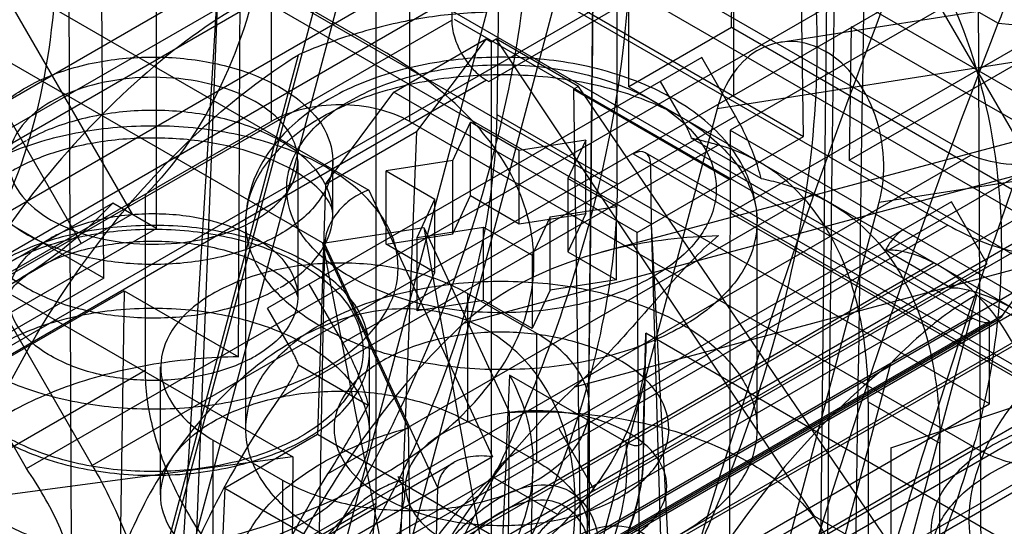
# Model space of a CAD drawing. Units: millimetres. Extents: x 47 to 364, y 155 to 419.
# Drawn here: x 249 to 265, y 331 to 339 of the extents above; entities that cross this region are included whole.
import ezdxf

# ---------------------------------------------------------------- set-up
doc = ezdxf.new("R2010")
doc.units = ezdxf.units.MM
doc.header["$LTSCALE"] = 37.312145
doc.layers.get('0').update_dxf_attribs({"linetype": 'CONTINUOUS'})

msp = doc.modelspace()

# ---------------------------------------------------------------- linework, layer by layer
at = {"color": 7, "linetype": 'Continuous'}
for p, q in [((250.806, 334.853), (250.547, 368.923)), ((258.091, 309.349), (258.657, 362.356)), ((239.234, 331.791), (288.258, 360.109)), ((262.253, 359.039), (261.858, 322.062)), ((257.15, 353.025), (256.913, 337.377)), ((258.785, 336.307), (258.785, 352.081)), ((239.153, 329.369), (271.931, 348.294)), ((258.548, 335.261), (301.457, 346.758)), ((250.289, 323.538), (256.396, 346.439)), ((256.4, 334.152), (300.911, 346.078)), ((302.635, 345.083), (258.124, 333.157)), ((250.994, 327.487), (255.592, 344.729)), ((253.207, 321.853), (259.314, 344.754)), ((255.039, 331.348), (255.039, 344.538)), ((256.79, 337.914), (267.925, 344.343)), ((261.684, 337.059), (261.596, 342.917)), ((251.627, 335.628), (251.627, 342.568)), ((250.244, 342.462), (264.576, 334.187)), ((260.597, 342.34), (260.597, 337.687)), ((250.252, 342.165), (250.389, 306.158)), ((264.282, 336.766), (254.828, 342.224)), ((255.12, 338.402), (249.427, 341.689)), ((253.881, 341.564), (261.684, 337.059)), ((261.323, 338.522), (280.504, 341.534)), ((264.576, 332.901), (250.244, 341.176)), ((249.606, 331.891), (265.321, 340.964)), ((266.342, 341.014), (250.627, 331.94)), ((254.949, 340.865), (263.929, 335.68)), ((262.895, 340.653), (266.762, 333.956)), ((239.745, 331.64), (255.102, 340.506)), ((279.521, 340.502), (260.34, 337.489)), ((260.562, 338.75), (260.585, 340.285)), ((260.585, 340.285), (287.083, 324.986)), ((250.806, 334.853), (241.825, 340.038)), ((248.789, 340.102), (251.244, 335.85)), ((256.215, 339.863), (240.859, 330.997)), ((256.215, 339.863), (256.215, 338.868)), ((265.034, 339.749), (260.544, 337.157)), ((263.164, 339.71), (264.709, 338.818)), ((250.456, 335.396), (248.001, 339.647)), ((252.586, 339.583), (250.255, 301.723)), ((252.586, 339.583), (251.262, 305.654)), ((259.321, 335.695), (252.586, 339.583)), ((249.381, 339.423), (254.924, 336.223)), ((230.147, 325.854), (253.406, 339.282)), ((258.969, 339.352), (236.896, 326.608)), ((253.406, 339.282), (253.406, 337.291)), ((255.561, 337.291), (255.561, 339.282)), ((258.969, 337.83), (258.969, 339.352)), ((258.969, 339.352), (285.467, 324.053)), ((262.859, 336.035), (282.04, 339.047)), ((252.478, 322.921), (256.762, 338.988)), ((240.859, 330.002), (256.215, 338.868)), ((256.251, 338.88), (264.309, 334.231)), ((260.562, 338.75), (258.969, 337.83)), ((287.083, 323.438), (260.562, 338.75)), ((262.425, 338.764), (262.394, 336.69)), ((266.345, 336.501), (262.425, 338.764)), ((264.709, 338.818), (267.664, 338.554)), ((255.315, 337.747), (256.749, 338.575)), ((256.749, 338.575), (255.668, 337.133)), ((256.749, 338.575), (256.827, 338.53)), ((256.827, 338.53), (256.906, 338.575)), ((256.827, 338.53), (256.827, 328.251)), ((258.186, 337.836), (256.906, 338.575)), ((261.856, 331.154), (256.906, 338.575)), ((265.034, 338.463), (260.544, 335.871)), ((262.394, 336.69), (265.501, 338.484)), ((249.869, 323.479), (253.83, 338.329)), ((260.101, 338.284), (253.349, 334.386)), ((260.626, 337.375), (260.101, 338.284)), ((254.241, 335.384), (249.381, 338.189)), ((256.754, 337.934), (241.398, 329.068)), ((256.754, 337.934), (256.79, 337.914)), ((258.186, 337.836), (258.107, 337.791)), ((263.293, 330.325), (258.186, 337.836)), ((258.969, 337.83), (285.49, 322.518)), ((259.456, 337.912), (259.838, 337.249)), ((254.25, 336.314), (255.315, 337.747)), ((259.095, 335.565), (255.315, 337.747)), ((258.107, 337.791), (258.264, 327.421)), ((258.107, 337.791), (260.529, 336.393)), ((267.987, 337.504), (247.444, 325.644)), ((254.519, 333.85), (260.626, 337.375)), ((256.914, 337.4), (258.785, 336.32)), ((260.34, 337.489), (257.516, 326.899)), ((230.147, 323.863), (253.406, 337.291)), ((255.561, 337.291), (264.309, 332.241)), ((256.23, 336.681), (256.508, 337.278)), ((256.508, 336.138), (256.508, 337.278)), ((257.265, 336.841), (256.508, 337.278)), ((254.25, 336.314), (255.668, 337.133)), ((255.668, 337.133), (255.354, 329.101)), ((259.095, 335.565), (261.684, 337.059)), ((260.544, 337.157), (260.529, 326.42)), ((260.544, 337.157), (265.034, 334.564)), ((253.532, 332.986), (260.353, 336.924)), ((258.299, 337.001), (257.265, 336.841)), ((258.299, 337.001), (258.021, 336.404)), ((258.299, 335.861), (258.299, 337.001)), ((261.023, 336.406), (259.938, 337.032)), ((248.566, 327.693), (264.282, 336.766)), ((249.856, 327.703), (265.572, 336.776)), ((252.3, 326.507), (270.26, 336.877)), ((257.265, 335.701), (257.265, 336.841)), ((259.036, 336.785), (269.021, 331.023)), ((268.946, 331.192), (259.227, 336.804)), ((253.821, 336.679), (253.821, 334.56)), ((254.367, 335.85), (254.367, 336.679)), ((256.23, 336.681), (255.196, 336.521)), ((256.23, 335.541), (256.23, 336.681)), ((259.321, 335.695), (259.307, 336.631)), ((266.345, 334.409), (262.394, 336.69)), ((269.623, 336.56), (249.08, 324.7)), ((255.196, 335.381), (255.196, 336.521)), ((255.196, 336.521), (255.953, 336.084)), ((254.25, 336.314), (254.127, 332.422)), ((258.021, 336.404), (258.021, 335.264)), ((258.778, 335.967), (258.021, 336.404)), ((251.447, 336.146), (251.447, 333.422)), ((261.822, 336.158), (254.29, 331.81)), ((254.924, 336.223), (256.846, 332.075)), ((266.192, 336.111), (226.177, 313.008)), ((250.944, 336.022), (246.095, 333.223)), ((251.627, 335.628), (250.944, 336.022)), ((255.676, 335.487), (255.953, 336.084)), ((255.953, 334.944), (255.953, 336.084)), ((256.23, 335.541), (256.508, 336.138)), ((256.508, 336.138), (257.265, 335.701)), ((263.983, 336.043), (257.175, 332.112)), ((260.035, 325.445), (262.859, 336.035)), ((264.54, 335.078), (263.983, 336.043)), ((267.793, 335.952), (227.622, 312.76)), ((251.244, 335.85), (244.519, 331.963)), ((257.265, 335.701), (258.299, 335.861)), ((257.744, 335.807), (258.778, 335.967)), ((258.299, 335.861), (258.021, 335.264)), ((258.778, 334.826), (258.778, 335.967)), ((260.544, 335.871), (265.034, 333.278)), ((225.817, 312.674), (265.833, 335.777)), ((263.929, 335.68), (248.214, 326.607)), ((253.012, 332.511), (253.012, 335.726)), ((257.744, 335.807), (257.467, 335.21)), ((257.744, 334.667), (257.744, 335.807)), ((261.279, 297.909), (259.321, 335.695)), ((260.488, 295.815), (259.321, 335.695)), ((260.963, 332.511), (260.963, 335.726)), ((264.775, 334.273), (265.833, 335.777)), ((251.627, 335.628), (249.13, 334.187)), ((254.21, 335.396), (255.78, 335.639)), ((255.196, 335.381), (256.23, 335.541)), ((255.676, 335.487), (256.71, 335.647)), ((255.78, 335.639), (257.113, 332.766)), ((255.78, 335.639), (257.08, 328.501)), ((256.71, 334.507), (256.71, 335.647)), ((256.71, 335.647), (257.467, 335.21)), ((259.141, 329.527), (259.095, 335.565)), ((250.627, 326.368), (266.342, 335.441)), ((254.105, 328.235), (254.241, 335.384)), ((255.543, 332.523), (254.21, 335.396)), ((255.597, 328.272), (254.21, 335.396)), ((255.997, 331.595), (254.241, 335.384)), ((255.953, 334.944), (255.196, 335.381)), ((255.676, 334.347), (255.676, 335.487)), ((258.021, 335.264), (258.778, 334.826)), ((263.969, 334.705), (262.956, 335.29)), ((255.784, 330.519), (263.705, 335.092)), ((257.467, 335.21), (257.467, 334.07)), ((257.963, 331.281), (264.54, 335.078)), ((255.676, 334.347), (255.953, 334.944)), ((250.806, 334.853), (248.675, 333.623)), ((258.778, 334.826), (257.744, 334.667)), ((245.295, 331.294), (251.121, 334.658)), ((251.121, 334.658), (251.043, 329.473)), ((251.121, 334.658), (252.9, 333.631)), ((253.994, 334.758), (254.519, 333.85)), ((256.459, 334.616), (256.459, 332.625)), ((257.537, 333.994), (256.459, 334.616)), ((264.269, 334.664), (257.448, 330.726)), ((257.744, 334.667), (257.467, 334.07)), ((249.088, 334.606), (250.627, 331.941)), ((249.381, 334.591), (253.742, 332.073)), ((256.71, 334.507), (255.676, 334.347)), ((257.467, 334.07), (256.71, 334.507)), ((260.093, 318.524), (264.378, 334.591)), ((264.378, 334.591), (277.479, 327.027)), ((253.732, 333.724), (253.349, 334.386)), ((224.24, 311.098), (264.309, 334.231)), ((264.69, 334.194), (224.674, 311.091)), ((264.775, 334.273), (224.76, 311.17)), ((249.605, 331.891), (248.301, 334.151)), ((254.087, 328.131), (264.576, 334.187)), ((264.576, 332.901), (264.576, 334.187)), ((259.192, 332.35), (259.23, 333.997)), ((267.854, 329.018), (259.23, 333.997)), ((227.31, 310.817), (267.326, 333.92)), ((267.793, 333.961), (227.622, 310.769)), ((257.537, 332.003), (257.537, 333.994)), ((254.938, 332.445), (254.938, 333.731)), ((259.196, 332.096), (259.232, 333.78)), ((245.538, 330.011), (251.447, 333.422)), ((251.689, 331.484), (251.689, 333.475)), ((253.832, 333.507), (254.917, 332.88)), ((258.973, 318.28), (263.039, 333.526)), ((263.039, 332.214), (266.938, 333.514)), ((258.925, 332.302), (257.114, 333.347)), ((262.69, 332.932), (262.69, 321.007)), ((262.69, 332.932), (263.804, 332.289)), ((254.087, 326.845), (264.576, 332.901)), ((258.355, 330.862), (258.355, 332.853)), ((257.537, 332.003), (256.459, 332.625)), ((257.08, 328.501), (257.113, 332.766)), ((257.877, 332.517), (258.434, 331.553)), ((226.253, 309.313), (266.269, 332.416)), ((252.508, 330.343), (252.508, 332.334)), ((252.508, 332.334), (253.585, 331.712)), ((254.127, 332.422), (252.687, 331.59)), ((259.141, 329.527), (254.127, 332.422)), ((264.309, 332.241), (224.24, 309.107)), ((263.039, 332.214), (263.039, 326.711)), ((263.804, 320.364), (263.804, 332.289)), ((265.909, 332.082), (220.914, 306.088)), ((253.742, 332.073), (242.402, 330.562)), ((256.846, 332.075), (251.388, 328.923)), ((253.742, 332.073), (253.718, 328.458)), ((251.227, 329.088), (256.245, 331.985)), ((257.313, 324.229), (257.477, 331.905)), ((253.585, 331.712), (253.585, 329.721)), ((256.849, 331.765), (257.863, 331.179)), ((252.687, 331.59), (252.64, 330.58)), ((252.687, 331.59), (257.7, 328.696)), ((255.912, 328.071), (255.997, 331.595)), ((255.039, 331.348), (249.13, 327.937)), ((254.803, 328.892), (255.039, 331.348)), ((256.827, 328.251), (261.856, 331.154)), ((261.856, 331.154), (263.293, 330.325))]:
    msp.add_line(p, q, dxfattribs=at)
for centre, radius, start, end in [((251.09, 333.558), 2.216, 117.3487, 119.9755), ((252.055, 335.562), 2.216, 297.3487, 299.9755), ((252.434, 336.64), 3.666, 298.4802, 299.9957), ((-678.735, 370.922), 936.604, 357.246358, 357.700789), ((252.273, 335.186), 3.218, 297.3487, 299.9755), ((251.569, 335.746), 13.232, 327.6705, 345.0097)]:
    msp.add_arc(centre, radius, start, end, dxfattribs=at)
for centre, major_axis, ratio, start_param, end_param in [((259.038, 336.473), (0.188, 0.331), 0.582368, -0.781131, 0.780939), ((262.513, 326.398), (3.841, 8.005), 0.443873, 0.723552, 3.222888)]:
    msp.add_ellipse(centre, major_axis=major_axis, ratio=ratio, start_param=start_param, end_param=end_param, dxfattribs=at)
for points, knots in [([(252.9, 333.631), (252.915, 337.188), (252.946, 344.299), (252.992, 354.962), (253.023, 362.069), (253.039, 365.621)], [0, 0, 0, 0, 0.333542, 0.666875, 1, 1, 1, 1]), ([(258.657, 362.377), (258.62, 358.838), (258.544, 351.757), (258.43, 341.133), (258.354, 334.048), (258.316, 330.504)], [0, 0, 0, 0, 0.333132, 0.666466, 1, 1, 1, 1]), ([(262.386, 322.924), (262.444, 326.998), (262.563, 335.182), (262.746, 347.509), (262.873, 355.762), (262.938, 359.906)], [0, 0, 0, 0, 0.330495, 0.663834, 1, 1, 1, 1]), ([(262.396, 358.601), (262.344, 354.484), (262.242, 346.264), (262.092, 333.959), (261.993, 325.771), (261.944, 321.685)], [0, 0, 0, 0, 0.334614, 0.667945, 1, 1, 1, 1]), ([(264.49, 320.666), (264.47, 324.794), (264.432, 333.055), (264.374, 345.455), (264.335, 353.728), (264.317, 357.867)], [0, 0, 0, 0, 0.332851, 0.666184, 1, 1, 1, 1]), ([(250.782, 348.156), (250.02, 348.036), (248.438, 347.535), (246.181, 346.228), (243.991, 344.392), (241.965, 342.115), (240.195, 339.501), (238.766, 336.671), (238.071, 334.678), (237.804, 333.676)], [0, 0, 0, 0, 0.113691, 0.24169, 0.382665, 0.533463, 0.689841, 0.846995, 1, 1, 1, 1]), ([(285.974, 326.541), (286.407, 327.658), (287.054, 329.996), (287.341, 333.605), (286.948, 337.155), (285.896, 340.454), (284.239, 343.323), (282.054, 345.598), (279.458, 347.131), (276.6, 347.814), (273.666, 347.591), (270.841, 346.483), (268.292, 344.565), (266.168, 341.96), (265.131, 339.906), (264.709, 338.818)], [0, 0, 0, 0, 0.08499, 0.170805, 0.255376, 0.336754, 0.414701, 0.488336, 0.558082, 0.625694, 0.693491, 0.763558, 0.838119, 0.917266, 1, 1, 1, 1]), ([(239.175, 332.884), (239.448, 333.905), (240.158, 335.934), (241.623, 338.81), (243.438, 341.457), (245.512, 343.749), (247.75, 345.577), (250.048, 346.851), (251.653, 347.309), (252.421, 347.401)], [0, 0, 0, 0, 0.153813, 0.311763, 0.468716, 0.619689, 0.760326, 0.887475, 1, 1, 1, 1]), ([(256.833, 336.664), (257.061, 337.519), (257.394, 339.188), (257.501, 341.621), (257.192, 343.805), (256.467, 345.654), (255.681, 346.641), (255.238, 347.027)], [0, 0, 0, 0, 0.241514, 0.463254, 0.662423, 0.839618, 1, 1, 1, 1]), ([(253.848, 346.577), (253.081, 346.485), (251.476, 346.027), (249.178, 344.752), (246.94, 342.925), (244.866, 340.633), (243.051, 337.986), (241.586, 335.109), (240.875, 333.08), (240.603, 332.059)], [0, 0, 0, 0, 0.112525, 0.239674, 0.380311, 0.531284, 0.688237, 0.846187, 1, 1, 1, 1]), ([(256.396, 346.439), (256.893, 346.085), (257.795, 345.132), (258.645, 343.251), (259.031, 340.989), (258.952, 338.437), (258.609, 336.68), (258.368, 335.778)], [0, 0, 0, 0, 0.159771, 0.335115, 0.533181, 0.755606, 1, 1, 1, 1]), ([(243.468, 330.406), (243.735, 331.408), (244.43, 333.401), (245.859, 336.231), (247.629, 338.845), (249.655, 341.122), (251.845, 342.958), (254.102, 344.265), (255.684, 344.766), (256.445, 344.886)], [0, 0, 0, 0, 0.153005, 0.310159, 0.466537, 0.617335, 0.75831, 0.886309, 1, 1, 1, 1]), ([(260.473, 343.602), (261.12, 343.062), (262.329, 341.915), (263.764, 339.875), (264.635, 337.528), (264.859, 334.945), (264.585, 333.2), (264.351, 332.324)], [0, 0, 0, 0, 0.199714, 0.392586, 0.585702, 0.785296, 1, 1, 1, 1]), ([(261.287, 334.093), (261.533, 335.016), (261.882, 336.814), (261.946, 339.423), (261.523, 341.724), (260.875, 343.053), (260.473, 343.602)], [0, 0, 0, 0, 0.291625, 0.556878, 0.792303, 1, 1, 1, 1]), ([(253.495, 342.208), (253.495, 341.394), (253.364, 339.853), (252.693, 337.755), (251.903, 336.604), (251.447, 336.146)], [0, 0, 0, 0, 0.372823, 0.70365, 1, 1, 1, 1]), ([(248.035, 334.176), (248.491, 334.634), (249.281, 335.785), (249.951, 337.883), (250.082, 339.424), (250.082, 340.237)], [0, 0, 0, 0, 0.29635, 0.627177, 1, 1, 1, 1]), ([(255.125, 339.933), (254.571, 339.846), (253.414, 339.447), (251.797, 338.399), (250.261, 336.933), (248.904, 335.14), (247.81, 333.135), (247.29, 331.7), (247.096, 330.975)], [0, 0, 0, 0, 0.13372, 0.287058, 0.456997, 0.637566, 0.821242, 1, 1, 1, 1]), ([(263.164, 339.71), (261.931, 336.532), (259.748, 330.185), (257.328, 320.622), (255.845, 311.306), (255.488, 305.177), (255.488, 302.199)], [0, 0, 0, 0, 0.265717, 0.522517, 0.767939, 1, 1, 1, 1]), ([(258.901, 304.17), (258.901, 306.969), (259.236, 312.734), (260.63, 321.495), (262.907, 330.488), (264.96, 336.457), (266.119, 339.446)], [0, 0, 0, 0, 0.232061, 0.477483, 0.734283, 1, 1, 1, 1]), ([(256.762, 338.988), (256.44, 338.982), (255.781, 338.922), (254.797, 338.698), (254.151, 338.466), (253.83, 338.329)], [0, 0, 0, 0, 0.32036, 0.653733, 1, 1, 1, 1]), ([(256.215, 338.868), (256.215, 338.779), (256.248, 338.593), (256.364, 338.331), (256.533, 338.1), (256.677, 337.978), (256.754, 337.934)], [0, 0, 0, 0, 0.237219, 0.500001, 0.762782, 1, 1, 1, 1]), ([(257.033, 301.308), (257.033, 304.285), (257.389, 310.414), (258.872, 319.73), (261.293, 329.293), (263.476, 335.64), (264.709, 338.818)], [0, 0, 0, 0, 0.232061, 0.477482, 0.734282, 1, 1, 1, 1]), ([(262.859, 336.035), (262.918, 336.254), (262.961, 336.718), (262.829, 337.391), (262.524, 337.977), (262.077, 338.399), (261.533, 338.581), (260.985, 338.458), (260.556, 338.06), (260.394, 337.691), (260.34, 337.489)], [0, 0, 0, 0, 0.139979, 0.282054, 0.41763, 0.541474, 0.65194, 0.757304, 0.871186, 1, 1, 1, 1]), ([(267.664, 338.554), (266.504, 335.565), (264.452, 329.596), (262.175, 320.603), (260.781, 311.842), (260.445, 306.078), (260.445, 303.278)], [0, 0, 0, 0, 0.265718, 0.522518, 0.767939, 1, 1, 1, 1]), ([(243.661, 331.786), (244.194, 331.482), (245.382, 330.967), (247.323, 330.518), (249.392, 330.364), (251.456, 330.518), (253.386, 330.965), (255.063, 331.681), (256.382, 332.627), (257.262, 333.767), (257.595, 335.064), (257.289, 336.373), (256.414, 337.535), (255.587, 338.131), (255.12, 338.402)], [0, 0, 0, 0, 0.090309, 0.189108, 0.292129, 0.394497, 0.492748, 0.582447, 0.661235, 0.729358, 0.790319, 0.851681, 0.920471, 1, 1, 1, 1]), ([(248.21, 330.333), (248.383, 330.983), (248.84, 332.276), (249.785, 334.105), (250.96, 335.782), (252.301, 337.219), (253.311, 338.005), (253.83, 338.329)], [0, 0, 0, 0, 0.202386, 0.410664, 0.617602, 0.816094, 1, 1, 1, 1]), ([(249.597, 337.82), (249.846, 337.963), (250.416, 338.182), (251.334, 338.317), (252.276, 338.272), (253.142, 338.051), (253.841, 337.674), (254.306, 337.16), (254.42, 336.526), (254.119, 335.933), (253.758, 335.66), (253.548, 335.539)], [0, 0, 0, 0, 0.12288, 0.258, 0.394375, 0.524119, 0.637204, 0.730344, 0.810577, 0.896245, 1, 1, 1, 1]), ([(257.949, 338.216), (257.555, 338.277), (256.759, 338.322), (255.594, 338.173), (254.537, 337.812), (253.687, 337.254), (253.139, 336.533), (253.012, 335.981), (253.012, 335.726)], [0, 0, 0, 0, 0.19411, 0.386418, 0.568967, 0.734077, 0.875321, 1, 1, 1, 1]), ([(256.11, 334.382), (255.747, 334.438), (255.081, 334.616), (254.249, 335.075), (253.707, 335.694), (253.588, 336.449), (253.954, 337.144), (254.653, 337.675), (255.599, 338.039), (256.704, 338.204), (257.478, 338.166), (257.865, 338.106)], [0, 0, 0, 0, 0.131531, 0.24391, 0.336169, 0.416071, 0.500692, 0.602997, 0.724734, 0.859851, 1, 1, 1, 1]), ([(260.963, 335.726), (260.963, 336.006), (260.807, 336.621), (260.142, 337.392), (259.143, 337.948), (258.362, 338.152), (257.949, 338.216)], [0, 0, 0, 0, 0.199099, 0.431509, 0.70343, 1, 1, 1, 1]), ([(266.252, 338.28), (266.252, 338.043), (266.204, 337.605), (265.936, 337.035), (265.475, 336.674), (264.881, 336.583), (264.483, 336.686), (264.282, 336.766)], [0, 0, 0, 0, 0.232871, 0.428533, 0.604073, 0.786561, 1, 1, 1, 1]), ([(253.162, 335.762), (253.33, 335.859), (253.619, 336.077), (253.862, 336.549), (253.777, 337.056), (253.409, 337.471), (252.851, 337.777), (252.154, 337.959), (251.392, 337.998), (250.647, 337.89), (250.184, 337.713), (249.983, 337.597)], [0, 0, 0, 0, 0.103303, 0.188219, 0.26773, 0.36043, 0.473052, 0.602502, 0.739886, 0.876489, 1, 1, 1, 1]), ([(255.959, 333.509), (255.572, 333.569), (254.85, 333.747), (253.918, 334.211), (253.253, 334.829), (252.945, 335.59), (253.104, 336.382), (253.663, 337.051), (254.513, 337.569), (255.585, 337.912), (256.783, 338.054), (257.608, 338.006), (258.016, 337.943)], [0, 0, 0, 0, 0.117481, 0.221799, 0.309868, 0.38482, 0.457509, 0.540465, 0.639465, 0.753163, 0.875905, 1, 1, 1, 1]), ([(257.865, 338.106), (258.228, 338.05), (258.894, 337.873), (259.726, 337.414), (260.268, 336.794), (260.387, 336.039), (260.021, 335.345), (259.321, 334.814), (258.376, 334.449), (257.271, 334.285), (256.497, 334.322), (256.11, 334.382)], [0, 0, 0, 0, 0.131531, 0.24391, 0.336169, 0.416071, 0.500692, 0.602997, 0.724734, 0.859851, 1, 1, 1, 1]), ([(258.016, 337.943), (258.403, 337.883), (259.125, 337.704), (260.057, 337.241), (260.722, 336.622), (261.03, 335.861), (260.871, 335.069), (260.312, 334.401), (259.461, 333.883), (258.39, 333.54), (257.192, 333.397), (256.367, 333.446), (255.959, 333.509)], [0, 0, 0, 0, 0.117481, 0.221799, 0.309868, 0.38482, 0.457509, 0.540465, 0.639465, 0.753163, 0.875905, 1, 1, 1, 1]), ([(253.548, 335.539), (253.3, 335.395), (252.729, 335.176), (251.812, 335.041), (250.869, 335.086), (250.003, 335.307), (249.304, 335.684), (248.84, 336.198), (248.725, 336.832), (249.026, 337.425), (249.387, 337.699), (249.597, 337.82)], [0, 0, 0, 0, 0.12288, 0.258, 0.394375, 0.524119, 0.637204, 0.730344, 0.810577, 0.896245, 1, 1, 1, 1]), ([(249.983, 337.597), (249.815, 337.5), (249.527, 337.281), (249.284, 336.81), (249.369, 336.302), (249.736, 335.887), (250.295, 335.581), (250.991, 335.4), (251.754, 335.36), (252.498, 335.468), (252.961, 335.645), (253.162, 335.762)], [0, 0, 0, 0, 0.103303, 0.188219, 0.26773, 0.36043, 0.473052, 0.602502, 0.739886, 0.876489, 1, 1, 1, 1]), ([(255.561, 337.291), (255.407, 337.38), (255.051, 337.508), (254.483, 337.57), (253.916, 337.508), (253.56, 337.38), (253.406, 337.291)], [0, 0, 0, 0, 0.239285, 0.500001, 0.760716, 1, 1, 1, 1]), ([(263.929, 335.68), (264.258, 335.491), (264.908, 335.211), (265.929, 335.184), (266.772, 335.67), (267.259, 336.569), (267.342, 337.271), (267.342, 337.65)], [0, 0, 0, 0, 0.225513, 0.413833, 0.586196, 0.77451, 1, 1, 1, 1]), ([(256.913, 337.377), (256.902, 336.649), (256.695, 335.129), (255.981, 332.878), (254.888, 330.673), (253.489, 328.653), (251.873, 326.948), (250.14, 325.661), (248.389, 324.875), (246.706, 324.651), (245.196, 325.072), (244.053, 326.141), (243.389, 327.697), (243.265, 328.877), (243.265, 329.508)], [0, 0, 0, 0, 0.090839, 0.189994, 0.293521, 0.396849, 0.49545, 0.585486, 0.664535, 0.732596, 0.793272, 0.853701, 0.921262, 1, 1, 1, 1]), ([(253.548, 334.709), (253.755, 334.828), (254.11, 335.097), (254.415, 335.675), (254.319, 336.304), (253.872, 336.82), (253.19, 337.202), (252.336, 337.433), (251.4, 337.49), (250.483, 337.368), (249.911, 337.162), (249.659, 337.025)], [0, 0, 0, 0, 0.103006, 0.188304, 0.268715, 0.361192, 0.473338, 0.602535, 0.740407, 0.876285, 1, 1, 1, 1]), ([(261.023, 336.406), (260.996, 336.516), (260.928, 336.738), (260.795, 337.062), (260.685, 337.272), (260.626, 337.375)], [0, 0, 0, 0, 0.324661, 0.659691, 1, 1, 1, 1]), ([(254.267, 333.465), (254.525, 333.614), (254.972, 333.947), (255.393, 334.631), (255.398, 335.391), (254.991, 336.07), (254.286, 336.612), (253.348, 337.004), (252.253, 337.219), (251.094, 337.237), (249.972, 337.054), (249.274, 336.791), (248.963, 336.623)], [0, 0, 0, 0, 0.094587, 0.1734, 0.245191, 0.322949, 0.415102, 0.522742, 0.641996, 0.76631, 0.888059, 1, 1, 1, 1]), ([(259.838, 337.249), (259.852, 337.226), (259.877, 337.179), (259.91, 337.106), (259.929, 337.057), (259.938, 337.032)], [0, 0, 0, 0, 0.336646, 0.670801, 1, 1, 1, 1]), ([(249.597, 336.99), (249.391, 336.871), (249.036, 336.603), (248.73, 336.024), (248.826, 335.396), (249.273, 334.879), (249.955, 334.497), (250.809, 334.266), (251.746, 334.209), (252.663, 334.331), (253.235, 334.538), (253.486, 334.674)], [0, 0, 0, 0, 0.103006, 0.188304, 0.268715, 0.361192, 0.473338, 0.602535, 0.740407, 0.876285, 1, 1, 1, 1]), ([(254.367, 335.85), (254.367, 335.915), (254.288, 336.107), (254.001, 336.391), (253.481, 336.693), (252.744, 336.931), (251.863, 337.052), (250.942, 337.023), (250.1, 336.853), (249.597, 336.647), (249.387, 336.525)], [0, 0, 0, 0, 0.035877, 0.10838, 0.21871, 0.363211, 0.530742, 0.704527, 0.866313, 1, 1, 1, 1]), ([(260.353, 336.924), (260.312, 336.936), (260.225, 336.959), (260.087, 336.995), (259.989, 337.019), (259.938, 337.032)], [0, 0, 0, 0, 0.296331, 0.630389, 1, 1, 1, 1]), ([(262.69, 332.932), (262.69, 333.417), (262.605, 334.332), (262.157, 335.561), (261.394, 336.484), (260.706, 336.828), (260.353, 336.924)], [0, 0, 0, 0, 0.293285, 0.550016, 0.779202, 1, 1, 1, 1]), ([(249.331, 324.873), (250.03, 325.441), (251.379, 326.716), (253.168, 328.906), (254.721, 331.35), (255.974, 333.948), (256.591, 335.758), (256.833, 336.664)], [0, 0, 0, 0, 0.190538, 0.391218, 0.596794, 0.80159, 1, 1, 1, 1]), ([(248.879, 336.575), (248.62, 336.426), (248.173, 336.093), (247.753, 335.409), (247.748, 334.649), (248.155, 333.97), (248.86, 333.428), (249.797, 333.036), (250.892, 332.821), (252.052, 332.803), (253.173, 332.986), (253.871, 333.249), (254.182, 333.417)], [0, 0, 0, 0, 0.094587, 0.1734, 0.245191, 0.322949, 0.415102, 0.522742, 0.641996, 0.76631, 0.888059, 1, 1, 1, 1]), ([(258.785, 336.307), (258.785, 335.574), (258.603, 334.044), (257.919, 331.777), (256.852, 329.557), (255.471, 327.522), (253.864, 325.804), (252.129, 324.51), (250.368, 323.724), (248.668, 323.51), (247.141, 323.949), (245.979, 325.033), (245.292, 326.597), (245.146, 327.784), (245.136, 328.417)], [0, 0, 0, 0, 0.091004, 0.189731, 0.292771, 0.395623, 0.493811, 0.583541, 0.662477, 0.730744, 0.792019, 0.853283, 0.921522, 1, 1, 1, 1]), ([(261.023, 336.406), (261.125, 336.383), (261.318, 336.335), (261.584, 336.252), (261.747, 336.19), (261.822, 336.158)], [0, 0, 0, 0, 0.375225, 0.708925, 1, 1, 1, 1]), ([(254.924, 336.223), (254.831, 336.191), (254.652, 336.097), (254.434, 335.892), (254.286, 335.649), (254.243, 335.468), (254.241, 335.384)], [0, 0, 0, 0, 0.259129, 0.524895, 0.776924, 1, 1, 1, 1]), ([(261.822, 336.158), (262.13, 336.027), (262.719, 335.634), (263.355, 334.732), (263.731, 333.582), (263.804, 332.736), (263.804, 332.289)], [0, 0, 0, 0, 0.21854, 0.44982, 0.708192, 1, 1, 1, 1]), ([(250.944, 336.022), (250.678, 335.737), (250.103, 335.212), (249.119, 334.588), (248.403, 334.293), (248.035, 334.176)], [0, 0, 0, 0, 0.336015, 0.667146, 1, 1, 1, 1]), ([(250.072, 335.527), (250.304, 335.646), (250.831, 335.818), (251.662, 335.887), (252.483, 335.78), (253.183, 335.508), (253.687, 335.098), (253.887, 334.539), (253.66, 333.989), (253.345, 333.748), (253.162, 333.642)], [0, 0, 0, 0, 0.141495, 0.296077, 0.449039, 0.586183, 0.699004, 0.791756, 0.8854, 1, 1, 1, 1]), ([(253.952, 332.357), (254.204, 332.502), (254.636, 332.829), (255, 333.535), (254.872, 334.295), (254.322, 334.916), (253.486, 335.375), (252.443, 335.646), (251.302, 335.705), (250.187, 335.544), (249.494, 335.278), (249.193, 335.104)], [0, 0, 0, 0, 0.103303, 0.188219, 0.26773, 0.36043, 0.473052, 0.602502, 0.739886, 0.876489, 1, 1, 1, 1]), ([(258.368, 335.778), (258.112, 334.818), (257.451, 332.904), (256.099, 330.173), (254.422, 327.627), (252.494, 325.38), (251.04, 324.097), (250.289, 323.538)], [0, 0, 0, 0, 0.199942, 0.405841, 0.611718, 0.811579, 1, 1, 1, 1]), ([(249.394, 335.134), (249.693, 335.289), (250.366, 335.52), (251.437, 335.649), (252.519, 335.571), (253.5, 335.295), (254.278, 334.848), (254.786, 334.248), (254.891, 333.521), (254.535, 332.85), (254.121, 332.537), (253.881, 332.398)], [0, 0, 0, 0, 0.125609, 0.262192, 0.399656, 0.527774, 0.638783, 0.73054, 0.81079, 0.896311, 1, 1, 1, 1]), ([(263.282, 335.638), (263.237, 335.612), (263.151, 335.55), (263.041, 335.432), (262.982, 335.339), (262.956, 335.29)], [0, 0, 0, 0, 0.322623, 0.65354, 1, 1, 1, 1]), ([(253.073, 333.594), (252.841, 333.474), (252.314, 333.303), (251.483, 333.233), (250.662, 333.34), (249.963, 333.612), (249.458, 334.023), (249.259, 334.581), (249.486, 335.132), (249.8, 335.372), (249.983, 335.478)], [0, 0, 0, 0, 0.141495, 0.296077, 0.449039, 0.586183, 0.699004, 0.791756, 0.8854, 1, 1, 1, 1]), ([(249.773, 335.013), (249.971, 335.127), (250.457, 335.315), (251.27, 335.447), (252.137, 335.422), (252.912, 335.249), (253.451, 334.986), (253.751, 334.745), (253.811, 334.598), (253.821, 334.56)], [0, 0, 0, 0, 0.157089, 0.353154, 0.56102, 0.749056, 0.890725, 0.974038, 1, 1, 1, 1]), ([(256.4, 334.152), (256.708, 334.441), (257.477, 334.931), (258.834, 335.384), (259.834, 335.503), (260.359, 335.515)], [0, 0, 0, 0, 0.297072, 0.630564, 1, 1, 1, 1]), ([(260.359, 335.515), (260.108, 335.301), (259.632, 334.796), (258.924, 333.977), (258.41, 333.424), (258.124, 333.157)], [0, 0, 0, 0, 0.304392, 0.63868, 1, 1, 1, 1]), ([(263.705, 335.092), (263.622, 335.135), (263.458, 335.21), (263.205, 335.28), (263.036, 335.293), (262.956, 335.29)], [0, 0, 0, 0, 0.357128, 0.691284, 1, 1, 1, 1]), ([(249.193, 335.104), (248.941, 334.959), (248.509, 334.632), (248.146, 333.926), (248.273, 333.166), (248.823, 332.545), (249.66, 332.086), (250.702, 331.815), (251.844, 331.756), (252.958, 331.918), (253.651, 332.183), (253.952, 332.357)], [0, 0, 0, 0, 0.103303, 0.188219, 0.26773, 0.36043, 0.473052, 0.602502, 0.739886, 0.876489, 1, 1, 1, 1]), ([(256.459, 334.616), (256.21, 334.759), (255.64, 334.978), (254.722, 335.113), (253.78, 335.068), (252.914, 334.847), (252.215, 334.47), (251.75, 333.956), (251.636, 333.322), (251.937, 332.729), (252.298, 332.456), (252.508, 332.334)], [0, 0, 0, 0, 0.12288, 0.258001, 0.394375, 0.524119, 0.637204, 0.730344, 0.810577, 0.896245, 1, 1, 1, 1]), ([(265.492, 331.314), (265.492, 331.869), (265.382, 332.907), (264.786, 334.27), (264.083, 334.895), (263.705, 335.092)], [0, 0, 0, 0, 0.380704, 0.707354, 1, 1, 1, 1]), ([(253.751, 332.327), (253.452, 332.173), (252.779, 331.941), (251.709, 331.812), (250.626, 331.89), (249.646, 332.166), (248.867, 332.614), (248.36, 333.213), (248.255, 333.94), (248.611, 334.611), (249.024, 334.924), (249.265, 335.063)], [0, 0, 0, 0, 0.125609, 0.262192, 0.399656, 0.527774, 0.638783, 0.73054, 0.81079, 0.896311, 1, 1, 1, 1]), ([(249.325, 334.56), (249.329, 334.584), (249.357, 334.674), (249.51, 334.84), (249.667, 334.952), (249.773, 335.013)], [0, 0, 0, 0, 0.108608, 0.436947, 1, 1, 1, 1]), ([(255.959, 330.294), (255.572, 330.354), (254.85, 330.533), (253.918, 330.996), (253.253, 331.615), (252.945, 332.376), (253.104, 333.168), (253.663, 333.836), (254.513, 334.354), (255.585, 334.697), (256.783, 334.84), (257.608, 334.791), (258.016, 334.728)], [0, 0, 0, 0, 0.117481, 0.221799, 0.309868, 0.38482, 0.457509, 0.540465, 0.639465, 0.753163, 0.875905, 1, 1, 1, 1]), ([(263.969, 334.705), (263.978, 334.719), (263.996, 334.746), (264.03, 334.78), (264.056, 334.799), (264.069, 334.806)], [0, 0, 0, 0, 0.344625, 0.675847, 1, 1, 1, 1]), ([(258.016, 334.728), (258.403, 334.668), (259.125, 334.489), (260.057, 334.026), (260.722, 333.408), (261.03, 332.646), (260.871, 331.854), (260.312, 331.186), (259.461, 330.668), (258.39, 330.325), (257.192, 330.183), (256.367, 330.231), (255.959, 330.294)], [0, 0, 0, 0, 0.117481, 0.221799, 0.309868, 0.38482, 0.457509, 0.540465, 0.639465, 0.753163, 0.875905, 1, 1, 1, 1]), ([(263.969, 334.705), (263.999, 334.706), (264.063, 334.705), (264.163, 334.69), (264.232, 334.674), (264.269, 334.664)], [0, 0, 0, 0, 0.294898, 0.628202, 1, 1, 1, 1]), ([(264.269, 334.664), (264.621, 334.567), (265.309, 334.223), (266.072, 333.3), (266.52, 332.071), (266.606, 331.157), (266.606, 330.671)], [0, 0, 0, 0, 0.220798, 0.449984, 0.706715, 1, 1, 1, 1]), ([(264.378, 334.591), (264.229, 334.512), (263.926, 334.319), (263.479, 333.96), (263.187, 333.679), (263.039, 333.526)], [0, 0, 0, 0, 0.293733, 0.6271, 1, 1, 1, 1]), ([(249.193, 333.819), (249.492, 333.992), (250.18, 334.255), (251.285, 334.418), (252.42, 334.364), (253.463, 334.097), (254.306, 333.643), (254.865, 333.024), (255.003, 332.26), (254.64, 331.546), (254.205, 331.217), (253.952, 331.071)], [0, 0, 0, 0, 0.12288, 0.258, 0.394375, 0.524119, 0.637204, 0.730344, 0.810577, 0.896245, 1, 1, 1, 1]), ([(255.152, 334.358), (254.738, 334.31), (253.865, 334.019), (252.73, 333.175), (251.777, 332.023), (251.079, 330.693), (250.814, 329.726), (250.75, 329.24)], [0, 0, 0, 0, 0.174402, 0.375722, 0.584972, 0.794926, 1, 1, 1, 1]), ([(256.768, 334.041), (256.601, 334.137), (256.085, 334.36), (255.513, 334.399), (255.152, 334.358)], [0, 0, 0, 0, 0.344639, 1, 1, 1, 1]), ([(256.4, 334.152), (255.939, 333.72), (255.074, 332.757), (254.001, 331.131), (253.172, 329.374), (252.804, 328.142), (252.678, 327.53)], [0, 0, 0, 0, 0.245944, 0.501671, 0.756534, 1, 1, 1, 1]), ([(264.775, 334.273), (264.746, 334.231), (264.658, 334.159), (264.479, 334.151), (264.366, 334.199), (264.309, 334.231)], [0, 0, 0, 0, 0.299834, 0.616832, 1, 1, 1, 1]), ([(253.207, 321.853), (253.959, 322.412), (255.413, 323.695), (257.341, 325.942), (259.018, 328.488), (260.37, 331.219), (261.031, 333.133), (261.287, 334.093)], [0, 0, 0, 0, 0.188432, 0.3883, 0.594177, 0.80007, 1, 1, 1, 1]), ([(258.828, 331.448), (259.022, 331.563), (259.358, 331.813), (259.638, 332.36), (259.54, 332.948), (259.114, 333.429), (258.467, 333.783), (257.661, 333.993), (256.778, 334.038), (255.915, 333.915), (255.381, 333.706), (255.146, 333.574)], [0, 0, 0, 0, 0.103303, 0.188219, 0.26773, 0.36043, 0.473052, 0.602502, 0.739886, 0.876489, 1, 1, 1, 1]), ([(259.23, 333.997), (259.253, 333.481), (259.024, 332.364), (257.955, 330.912), (256.932, 330.168), (256.35, 329.832)], [0, 0, 0, 0, 0.292665, 0.619245, 1, 1, 1, 1]), ([(257.607, 329.024), (257.805, 329.473), (258.099, 330.389), (258.184, 331.757), (257.864, 332.953), (257.303, 333.682), (256.895, 333.968), (256.768, 334.041)], [0, 0, 0, 0, 0.265624, 0.515625, 0.732751, 0.921305, 1, 1, 1, 1]), ([(253.585, 331.712), (253.834, 331.569), (254.405, 331.35), (255.322, 331.215), (256.265, 331.26), (257.131, 331.481), (257.83, 331.858), (258.294, 332.372), (258.409, 333.006), (258.107, 333.599), (257.747, 333.872), (257.537, 333.994)], [0, 0, 0, 0, 0.12288, 0.258001, 0.394375, 0.524119, 0.637204, 0.730344, 0.810577, 0.896245, 1, 1, 1, 1]), ([(254.519, 333.85), (254.579, 333.746), (254.688, 333.536), (254.821, 333.212), (254.889, 332.991), (254.917, 332.88)], [0, 0, 0, 0, 0.340309, 0.675339, 1, 1, 1, 1]), ([(253.952, 331.071), (253.653, 330.898), (252.965, 330.634), (251.86, 330.471), (250.725, 330.526), (249.682, 330.792), (248.84, 331.246), (248.28, 331.865), (248.142, 332.629), (248.505, 333.343), (248.94, 333.673), (249.193, 333.819)], [0, 0, 0, 0, 0.12288, 0.258, 0.394375, 0.524119, 0.637204, 0.730344, 0.810577, 0.896245, 1, 1, 1, 1]), ([(253.832, 333.507), (253.823, 333.531), (253.804, 333.581), (253.77, 333.653), (253.745, 333.7), (253.732, 333.724)], [0, 0, 0, 0, 0.329199, 0.663354, 1, 1, 1, 1]), ([(267.006, 332.28), (267.047, 332.494), (267.084, 332.89), (266.927, 333.432), (266.511, 333.752), (265.966, 333.718), (265.428, 333.423), (264.925, 332.925), (264.522, 332.287), (264.353, 331.8), (264.3, 331.554)], [0, 0, 0, 0, 0.13185, 0.237262, 0.326706, 0.425161, 0.547567, 0.691877, 0.848087, 1, 1, 1, 1]), ([(252.9, 333.631), (252.459, 333.624), (251.596, 333.549), (250.38, 333.255), (249.635, 332.931), (249.302, 332.739)], [0, 0, 0, 0, 0.353724, 0.691252, 1, 1, 1, 1]), ([(255.146, 333.574), (254.953, 333.459), (254.617, 333.209), (254.337, 332.662), (254.435, 332.075), (254.861, 331.594), (255.507, 331.239), (256.314, 331.029), (257.197, 330.984), (258.06, 331.108), (258.594, 331.316), (258.828, 331.448)], [0, 0, 0, 0, 0.103303, 0.188219, 0.26773, 0.36043, 0.473052, 0.602502, 0.739886, 0.876489, 1, 1, 1, 1]), ([(251.447, 333.422), (251.447, 333.131), (251.534, 332.518), (251.854, 331.628), (252.342, 330.783), (252.953, 330.061), (253.44, 329.679), (253.692, 329.533)], [0, 0, 0, 0, 0.187718, 0.393746, 0.606297, 0.812309, 1, 1, 1, 1]), ([(253.832, 333.507), (253.804, 333.446), (253.744, 333.327), (253.644, 333.153), (253.571, 333.041), (253.532, 332.986)], [0, 0, 0, 0, 0.332951, 0.666686, 1, 1, 1, 1]), ([(257.114, 333.347), (257.32, 332.965), (257.584, 332.109), (257.312, 330.755), (256.435, 329.553), (255.591, 328.939), (255.109, 328.661)], [0, 0, 0, 0, 0.229944, 0.454703, 0.705319, 1, 1, 1, 1]), ([(252.508, 330.343), (252.299, 330.464), (251.94, 330.736), (251.638, 331.322), (251.744, 331.953), (252.201, 332.469), (252.895, 332.849), (253.761, 333.075), (254.708, 333.123), (255.634, 332.989), (256.209, 332.769), (256.459, 332.625)], [0, 0, 0, 0, 0.103303, 0.188219, 0.267731, 0.36043, 0.473052, 0.602502, 0.739885, 0.876488, 1, 1, 1, 1]), ([(254.403, 326.534), (254.528, 327.147), (254.897, 328.378), (255.725, 330.135), (256.799, 331.761), (257.663, 332.725), (258.124, 333.157)], [0, 0, 0, 0, 0.243466, 0.498329, 0.754056, 1, 1, 1, 1]), ([(253.532, 332.986), (253.17, 332.469), (252.519, 331.389), (251.782, 329.687), (251.315, 327.981), (251.195, 326.841), (251.195, 326.295)], [0, 0, 0, 0, 0.263884, 0.524383, 0.772314, 1, 1, 1, 1]), ([(270.722, 333.033), (269.486, 331.645), (267.161, 328.686), (264.195, 323.88), (261.797, 318.803), (260.608, 315.279), (260.137, 313.515)], [0, 0, 0, 0, 0.249043, 0.502981, 0.7554, 1, 1, 1, 1]), ([(254.29, 331.81), (254.362, 331.922), (254.503, 332.153), (254.71, 332.511), (254.848, 332.756), (254.917, 332.88)], [0, 0, 0, 0, 0.32139, 0.655372, 1, 1, 1, 1]), ([(258.962, 330.79), (259.129, 330.89), (259.42, 331.108), (259.618, 331.619), (259.42, 332.127), (258.946, 332.496), (258.294, 332.736), (257.536, 332.82), (256.774, 332.741), (256.298, 332.565), (256.09, 332.448)], [0, 0, 0, 0, 0.114863, 0.207594, 0.29991, 0.413866, 0.552142, 0.705066, 0.859646, 1, 1, 1, 1]), ([(257.113, 332.766), (257.568, 332.79), (258.464, 332.76), (259.731, 332.501), (260.824, 332.048), (261.663, 331.43), (262.183, 330.667), (262.247, 330.087), (262.207, 329.826)], [0, 0, 0, 0, 0.208428, 0.407969, 0.589019, 0.745773, 0.879114, 1, 1, 1, 1]), ([(266.938, 332.806), (266.56, 332.806), (265.835, 332.735), (264.859, 332.424), (264.107, 331.941), (263.652, 331.299), (263.646, 330.547), (264.095, 329.899), (264.847, 329.41), (265.829, 329.095), (266.559, 329.023), (266.938, 329.023)], [0, 0, 0, 0, 0.137608, 0.26371, 0.370432, 0.459156, 0.538956, 0.627318, 0.734486, 0.861741, 1, 1, 1, 1]), ([(249.302, 332.739), (248.941, 332.53), (248.318, 332.065), (247.736, 331.109), (247.739, 330.051), (248.317, 329.104), (249.32, 328.349), (250.648, 327.809), (252.19, 327.524), (253.816, 327.518), (255.379, 327.795), (256.346, 328.182), (256.771, 328.427)], [0, 0, 0, 0, 0.094268, 0.172726, 0.243807, 0.321467, 0.414612, 0.523424, 0.642938, 0.767128, 0.889163, 1, 1, 1, 1]), ([(254.204, 331.982), (254.336, 332.059), (254.617, 332.202), (255.066, 332.382), (255.381, 332.48), (255.543, 332.523)], [0, 0, 0, 0, 0.317465, 0.651489, 1, 1, 1, 1]), ([(255.597, 328.272), (255.591, 328.746), (255.575, 329.69), (255.565, 331.107), (255.549, 332.05), (255.543, 332.523)], [0, 0, 0, 0, 0.334299, 0.665954, 1, 1, 1, 1]), ([(256.09, 332.448), (255.923, 332.348), (255.632, 332.13), (255.434, 331.62), (255.632, 331.112), (256.106, 330.743), (256.758, 330.503), (257.516, 330.419), (258.278, 330.497), (258.754, 330.674), (258.962, 330.79)], [0, 0, 0, 0, 0.114863, 0.207594, 0.29991, 0.413866, 0.552142, 0.705066, 0.859646, 1, 1, 1, 1]), ([(256.325, 328.163), (256.772, 328.421), (257.58, 328.981), (258.533, 330.01), (259.111, 331.15), (259.214, 331.963), (259.192, 332.35)], [0, 0, 0, 0, 0.290805, 0.549711, 0.782013, 1, 1, 1, 1]), ([(258.925, 332.302), (258.964, 332.279), (259.035, 332.247), (259.159, 332.248), (259.191, 332.319), (259.192, 332.35)], [0, 0, 0, 0, 0.417043, 0.717588, 1, 1, 1, 1]), ([(266.938, 328.608), (266.56, 328.608), (265.835, 328.679), (264.859, 328.991), (264.108, 329.473), (263.652, 330.116), (263.646, 330.867), (264.095, 331.515), (264.847, 332.004), (265.829, 332.32), (266.559, 332.391), (266.938, 332.391)], [0, 0, 0, 0, 0.137608, 0.26371, 0.370433, 0.459158, 0.538958, 0.627319, 0.734487, 0.861742, 1, 1, 1, 1]), ([(264.309, 332.241), (264.547, 332.103), (265.022, 331.903), (265.776, 331.937), (266.145, 332.239), (266.269, 332.416)], [0, 0, 0, 0, 0.383168, 0.700166, 1, 1, 1, 1]), ([(253.179, 326.9), (253.868, 327.072), (255.154, 327.497), (256.835, 328.421), (258.098, 329.563), (258.864, 330.886), (258.973, 331.853), (258.925, 332.302)], [0, 0, 0, 0, 0.249548, 0.473714, 0.669756, 0.841215, 1, 1, 1, 1]), ([(261.565, 312.691), (262.035, 314.454), (263.225, 317.979), (265.623, 323.055), (268.589, 327.862), (270.914, 330.821), (272.15, 332.209)], [0, 0, 0, 0, 0.2446, 0.497019, 0.750957, 1, 1, 1, 1]), ([(264.3, 331.554), (264.259, 331.34), (264.222, 330.944), (264.379, 330.402), (264.795, 330.081), (265.34, 330.116), (265.878, 330.411), (266.38, 330.909), (266.784, 331.547), (266.953, 332.034), (267.006, 332.28)], [0, 0, 0, 0, 0.13185, 0.237262, 0.326706, 0.425161, 0.547567, 0.691877, 0.848087, 1, 1, 1, 1]), ([(259.196, 332.096), (259.185, 331.591), (258.911, 330.514), (257.848, 329.11), (256.244, 327.945), (254.212, 327.069), (251.88, 326.524), (249.393, 326.338), (246.907, 326.523), (244.578, 327.066), (243.149, 327.681), (242.509, 328.05)], [0, 0, 0, 0, 0.077884, 0.165199, 0.26605, 0.379953, 0.503862, 0.633144, 0.762389, 0.886213, 1, 1, 1, 1]), ([(256.846, 332.075), (256.734, 332.092), (256.519, 332.095), (256.235, 332.002), (256.043, 331.824), (255.998, 331.668), (255.997, 331.595)], [0, 0, 0, 0, 0.311572, 0.577846, 0.800479, 1, 1, 1, 1]), ([(256.849, 331.765), (256.875, 331.814), (256.934, 331.906), (257.044, 332.024), (257.13, 332.086), (257.175, 332.112)], [0, 0, 0, 0, 0.34646, 0.677377, 1, 1, 1, 1]), ([(250.537, 329.206), (250.537, 329.502), (250.45, 330.125), (250.128, 331.034), (249.798, 331.614), (249.605, 331.891)], [0, 0, 0, 0, 0.308325, 0.648314, 1, 1, 1, 1]), ([(250.627, 331.941), (250.836, 331.579), (251.192, 330.84), (251.536, 329.706), (251.627, 328.941), (251.627, 328.577)], [0, 0, 0, 0, 0.353574, 0.691437, 1, 1, 1, 1]), ([(253.679, 328.506), (253.447, 328.697), (253.055, 329.115), (252.767, 329.908), (252.901, 330.725), (253.415, 331.449), (253.916, 331.817), (254.204, 331.982)], [0, 0, 0, 0, 0.210301, 0.392855, 0.570216, 0.767728, 1, 1, 1, 1]), ([(257.537, 332.003), (257.746, 331.882), (258.104, 331.61), (258.406, 331.024), (258.3, 330.393), (257.844, 329.878), (257.149, 329.497), (256.284, 329.272), (255.336, 329.223), (254.411, 329.357), (253.835, 329.577), (253.585, 329.721)], [0, 0, 0, 0, 0.103303, 0.188219, 0.267731, 0.36043, 0.473052, 0.602502, 0.739885, 0.876488, 1, 1, 1, 1]), ([(252.309, 325.652), (252.309, 326.149), (252.409, 327.186), (252.802, 328.745), (253.427, 330.314), (253.981, 331.321), (254.29, 331.81)], [0, 0, 0, 0, 0.22787, 0.474874, 0.734772, 1, 1, 1, 1]), ([(255.456, 331.708), (255.372, 331.699), (255.138, 331.609), (254.745, 331.347), (254.286, 330.884), (253.859, 330.264), (253.545, 329.583), (253.423, 329.11), (253.394, 328.89)], [0, 0, 0, 0, 0.069843, 0.2018, 0.386555, 0.602047, 0.817096, 1, 1, 1, 1]), ([(255.166, 330.098), (255.264, 330.321), (255.426, 330.716), (255.436, 331.309), (255.521, 331.551), (255.339, 331.812), (255.471, 331.722), (255.462, 331.711)], [0, 0, 0, 0, 0.407228, 0.719113, 0.904765, 0.956107, 1, 1, 1, 1]), ([(256.849, 331.765), (256.706, 331.64), (256.434, 331.381), (256.076, 330.964), (255.873, 330.667), (255.784, 330.519)], [0, 0, 0, 0, 0.345937, 0.684523, 1, 1, 1, 1]), ([(255.371, 328.706), (255.375, 328.965), (255.466, 329.508), (255.805, 330.269), (256.295, 330.941), (256.877, 331.431), (257.486, 331.685), (258.081, 331.601), (258.463, 331.132), (258.511, 330.735), (258.514, 330.521)], [0, 0, 0, 0, 0.139365, 0.292433, 0.444766, 0.583599, 0.698022, 0.791077, 0.884731, 1, 1, 1, 1]), ([(258.332, 329.955), (258.373, 330.17), (258.41, 330.565), (258.253, 331.108), (257.837, 331.428), (257.292, 331.394), (256.754, 331.099), (256.251, 330.601), (255.847, 329.963), (255.679, 329.476), (255.626, 329.23)], [0, 0, 0, 0, 0.13185, 0.237262, 0.326706, 0.425161, 0.547567, 0.691877, 0.848087, 1, 1, 1, 1]), ([(257.963, 331.281), (257.949, 331.273), (257.923, 331.255), (257.89, 331.22), (257.871, 331.194), (257.863, 331.179)], [0, 0, 0, 0, 0.324153, 0.655375, 1, 1, 1, 1]), ([(257.448, 330.726), (257.486, 330.781), (257.569, 330.889), (257.708, 331.04), (257.81, 331.134), (257.863, 331.179)], [0, 0, 0, 0, 0.327452, 0.660806, 1, 1, 1, 1]), ([(259.628, 329.878), (259.625, 330.091), (259.577, 330.486), (259.202, 330.953), (258.612, 331.044), (258.003, 330.796), (257.419, 330.31), (256.924, 329.637), (256.581, 328.871), (256.488, 328.323), (256.485, 328.063)], [0, 0, 0, 0, 0.114721, 0.207544, 0.299872, 0.413832, 0.552128, 0.705102, 0.859838, 1, 1, 1, 1])]:
    msp.add_open_spline(points, degree=3, knots=knots, dxfattribs=at)
for points in [[(249.659, 337.025), (249.645, 337.017), (249.631, 337.01), (249.617, 337.002)], [(253.486, 334.674), (253.5, 334.682), (253.514, 334.689), (253.528, 334.697)]]:
    msp.add_open_spline(points, degree=3, dxfattribs=at)

doc.saveas('drawing.dxf')
